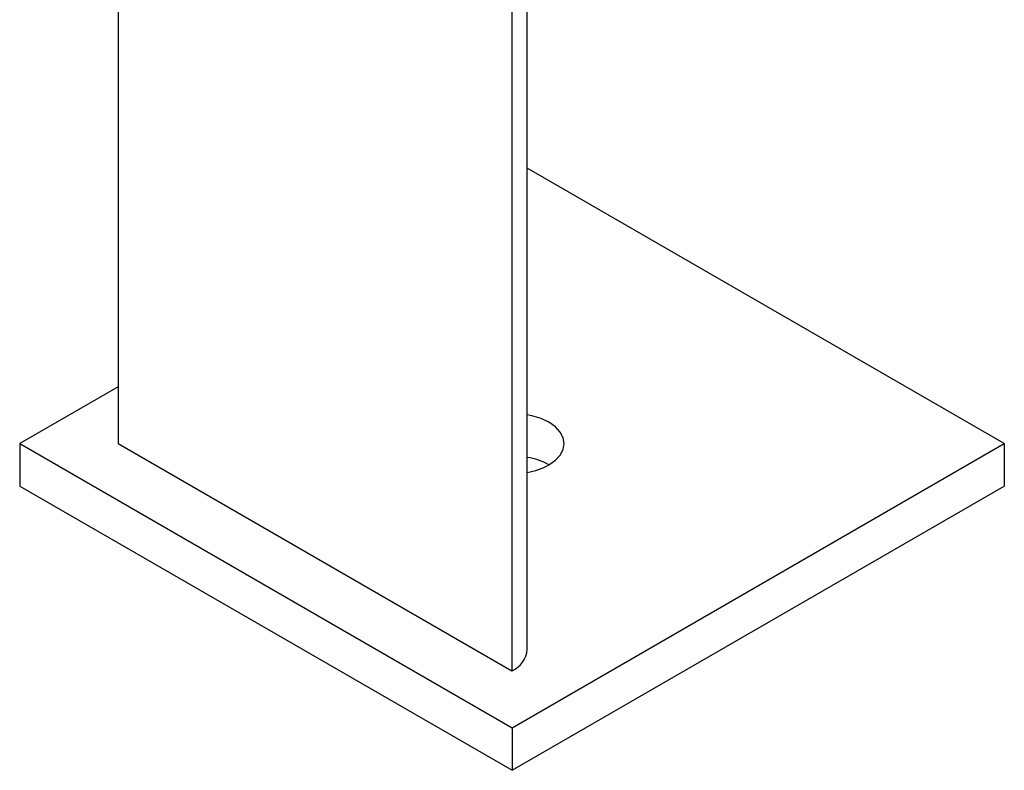
# Model space of a CAD drawing. Units: inches. Extents: x -4 to 383, y -4 to 297.
# Drawn here: x 273 to 280, y 111 to 116 of the extents above; entities that cross this region are included whole.
import ezdxf

# ---------------------------------------------------------------- set-up
doc = ezdxf.new("R2010")
doc.units = ezdxf.units.IN
doc.header["$MEASUREMENT"] = 0

msp = doc.modelspace()

# ---------------------------------------------------------------- linework, layer by layer
at = {"color": 7, "linetype": 'Continuous', "lineweight": 25}
for p, q in [((273.6725, 136.8089), (273.6725, 113.4354)), ((276.6108, 111.9557), (276.6108, 135.3291)), ((276.5009, 135.1761), (276.5009, 111.8026)), ((280.0366, 113.4355), (276.6108, 115.4131)), ((273.6725, 113.8436), (272.9655, 113.4355)), ((272.9655, 113.4355), (276.5011, 111.3945)), ((272.9655, 113.4355), (272.9655, 113.1293)), ((273.6725, 113.4354), (276.5009, 111.8026)), ((276.5011, 111.3945), (280.0366, 113.4355)), ((280.0366, 113.4355), (280.0366, 113.1293)), ((272.9655, 113.1293), (276.5011, 111.0883)), ((276.5011, 111.0883), (280.0366, 113.1293)), ((276.5009, 111.8026), (276.5011, 111.8027)), ((276.5011, 111.3945), (276.5011, 111.0883))]:
    msp.add_line(p, q, dxfattribs=at)
at = {"color": 7, "linetype": 'Continuous', "lineweight": 25, "flags": 128}
msp.add_lwpolyline([(276.7662, 113.2824), (276.8129, 113.3152), (276.8475, 113.3526), (276.8689, 113.3932), (276.8761, 113.4355), (276.8689, 113.4777), (276.8475, 113.5183), (276.8129, 113.5557), (276.7662, 113.5886), (276.7094, 113.6155), (276.6446, 113.6355), (276.6108, 113.6425)], dxfattribs=at)
at = {"color": 7, "linetype": 'Continuous', "lineweight": 25}
for centre, radius, start, end in [((276.5307, 112.8544), 0.4885, 61.17653, 80.55445), ((276.5307, 113.7103), 0.4885, 279.44529, 298.83026), ((276.4233, 111.9744), 0.1885, 294.37466, 354.3052)]:
    msp.add_arc(centre, radius, start, end, dxfattribs=at)

doc.saveas('drawing.dxf')
